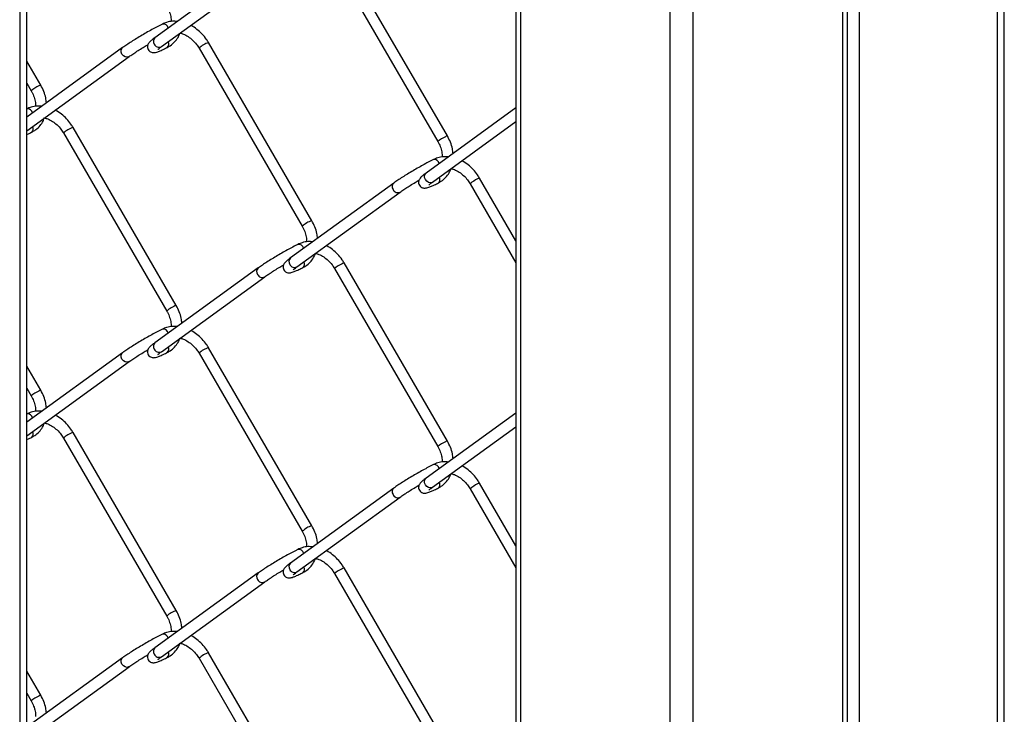
# Model space of a CAD drawing. Extents: x 0.2 to 16.8, y 0.2 to 10.8.
# Drawn here: x 11.7 to 12.1, y 6.7 to 7 of the extents above; entities that cross this region are included whole.
import ezdxf

# ---------------------------------------------------------------- set-up
doc = ezdxf.new("R2010")
doc.units = 0
doc.header["$MEASUREMENT"] = 0
doc.linetypes.add('SLD-SOLID', pattern=[0])
doc.layers.get('0').update_dxf_attribs({"linetype": 'CONTINUOUS'})

msp = doc.modelspace()

# ---------------------------------------------------------------- linework, layer by layer
at = {"color": 7, "linetype": 'SLD-SOLID'}
for p, q in [((12.04590965340426, 6.410086104369978), (12.04590965340426, 9.308202556192532)), ((12.04398775560618, 6.407766060060217), (12.04398775560618, 9.305882646325662)), ((11.98367012351172, 6.377607439566285), (11.98367012351172, 9.27572389138884)), ((12.10917505589026, 6.449688189105538), (12.10917505589026, 7.777500156775048)), ((11.71479138073302, 6.252496351526917), (11.71479138073302, 7.450301554379001)), ((11.91215119859334, 7.382373770197672), (11.91215119859334, 6.410085908816682)), ((11.80813561796798, 7.033294122795547), (11.7664686859746, 7.00309658719561)), ((11.83895051532499, 7.033067672078191), (11.88061705621178, 6.961203204484876)), ((11.88447375832549, 6.963439747537028), (11.8428072174387, 7.035304019577048)), ((11.76908518908187, 6.999486477788791), (11.81075172996865, 7.029684208942024)), ((11.82978610563748, 6.929229067186171), (11.78811995585728, 7.00109333922619)), ((11.75344796527997, 6.999083637997987), (11.71479118517972, 6.971067303867291)), ((11.78426286263698, 6.998856991727335), (11.82592979463035, 6.926992719687315)), ((11.71479138073302, 6.965561109697538), (11.75606446838723, 6.995473528591167)), ((11.72041119136804, 6.983916524320889), (11.71479157628631, 6.993609514568861)), ((11.71479138073302, 6.98472103058272), (11.71655409814773, 6.98168037237533)), ((11.91215119859334, 6.974722781638899), (11.87584360024403, 6.948409130060893)), ((11.8784601033513, 6.944799020654074), (11.91215158969993, 6.969216587469147)), ((11.72957540550226, 6.964635164838576), (11.77124214194234, 6.892770892798558)), ((11.77509884405606, 6.895007240297415), (11.73343249872256, 6.966871512337432)), ((11.8628228795494, 6.944396180863269), (11.82115633866261, 6.914198449710036)), ((11.91215158969993, 6.921126511898693), (11.89749487012672, 6.946405686538177)), ((11.82377245066329, 6.910588340303217), (11.86543938265667, 6.94078607145645)), ((11.89363777690641, 6.944169534592617), (11.91215158969993, 6.912238223465848)), ((11.80813561796798, 6.910174158421215), (11.7664686859746, 6.879976622821278)), ((11.83895051532499, 6.90994770770386), (11.88061705621178, 6.83808343566384)), ((11.88447375832549, 6.840319783162697), (11.8428072174387, 6.912183859649419)), ((11.76908518908187, 6.876366513414459), (11.81075172996865, 6.906564244567692)), ((11.82978610563748, 6.806109102811839), (11.78811995585728, 6.877973374851859)), ((11.75344796527997, 6.875963673623654), (11.71479118517972, 6.847947535046256)), ((11.78426286263698, 6.8757372229063), (11.82592979463035, 6.803872755312983)), ((11.71479138073302, 6.842441340876503), (11.75606446838723, 6.872353564216835)), ((11.72041119136804, 6.860796755499853), (11.71479157628631, 6.870489550194529)), ((11.71479138073302, 6.861601066208388), (11.71655409814773, 6.858560408000997)), ((11.91215119859334, 6.851602817264568), (11.87584360024403, 6.825289165686561)), ((11.8784601033513, 6.821679056279741), (11.91215158969993, 6.846096623094815)), ((11.72957540550226, 6.841515200464245), (11.77124214194234, 6.769650928424226)), ((11.77509884405606, 6.771887275923082), (11.73343249872256, 6.843751547963101)), ((11.8628228795494, 6.821276216488937), (11.82115633866261, 6.791078485335704)), ((11.91215158969993, 6.798006547524361), (11.89749487012672, 6.823285917717141)), ((11.82377245066329, 6.787468375928885), (11.86543938265667, 6.817666107082118)), ((11.89363777690641, 6.821049570218285), (11.91215158969993, 6.789118259091516)), ((11.80813561796798, 6.787054389600179), (11.7664686859746, 6.756856658446946)), ((11.83895051532499, 6.786827743329527), (11.88061705621178, 6.714963471289508)), ((11.88447375832549, 6.717199818788364), (11.8428072174387, 6.789064090828384)), ((11.76908518908187, 6.753246549040127), (11.81075172996865, 6.78344428019336)), ((11.82978610563748, 6.682989333990804), (11.78811995585728, 6.754853410477526)), ((11.75344796527997, 6.752843709249323), (11.71479118517972, 6.724827570671923)), ((11.78426286263698, 6.752617258531967), (11.82592979463035, 6.680752790938651)), ((11.71479138073302, 6.719321376502172), (11.75606446838723, 6.749233599842503)), ((11.72041119136804, 6.737676791125522), (11.71479157628631, 6.747369585820197)), ((11.71479138073302, 6.738481297387351), (11.71655409814773, 6.735440443626666))]:
    msp.add_line(p, q, dxfattribs=at)
at = {"color": 8, "linetype": 'SLD-SOLID'}
for p, q in [((11.97439111959246, 6.37760724401299), (11.97439111959246, 9.275238014779505)), ((12.10629260029974, 7.771781982831881), (12.10629260029974, 6.446208122640896)), ((12.05061466571822, 7.466561419876981), (12.05061466571822, 6.418369350903429)), ((11.7119087295892, 7.449076412976384), (11.7119087295892, 6.249016285062275)), ((11.914073487498, 6.40776586450692), (11.914073487498, 7.382374356857562))]:
    msp.add_line(p, q, dxfattribs=at)
at = {"color": 8, "linetype": 'SLD-SOLID', "flags": 128}
for points in [[(11.75606661947349, 6.995475484124132), (11.75587106617698, 6.995356001059966), (11.75518252301998, 6.995200927295836), (11.75442944727514, 6.995362063212157), (11.75372662872749, 6.995814573540276), (11.75317966615716, 6.996490601286301), (11.75287323414153, 6.997286112096493), (11.75285367881188, 6.998080449586904), (11.75312334680776, 6.998752957373592), (11.75344776972667, 6.999083442444689)], [(11.8784601033513, 6.944799020654074), (11.87826650558776, 6.944681493122873), (11.87757815798405, 6.944526419358743), (11.87682566889909, 6.944687164168472), (11.87612245924485, 6.945140065603182), (11.87557569222782, 6.945815702242614), (11.87526945576549, 6.946611408606103), (11.87524950932924, 6.947405941649811), (11.87551898177183, 6.948078449436498), (11.87584360024403, 6.948409130060893)], [(11.75606661947349, 6.8723555197498), (11.75587106617698, 6.87223623223893), (11.75518252301998, 6.872080962921504), (11.75442944727514, 6.872242098837826), (11.75372662872749, 6.872694804719241), (11.75317966615716, 6.87337063691197), (11.75287323414153, 6.874166147722161), (11.75285367881188, 6.874960485212573), (11.75312334680776, 6.87563299299926), (11.75344776972667, 6.875963478070358)], [(11.8784601033513, 6.821679056279741), (11.87826650558776, 6.821561724301837), (11.87757815798405, 6.821406454984411), (11.87682566889909, 6.821567395347437), (11.87612245924485, 6.822020296782147), (11.87557569222782, 6.822695933421579), (11.87526945576549, 6.82349144423177), (11.87524950932924, 6.82428597727548), (11.87551898177183, 6.824958485062167), (11.87584360024403, 6.825289165686561)], [(11.75606661947349, 6.749235555375468), (11.75587106617698, 6.749116072311303), (11.75518252301998, 6.748960998547172), (11.75442944727514, 6.749122134463494), (11.75372662872749, 6.749574840344908), (11.75317966615716, 6.750250672537637), (11.75287323414153, 6.751046378901124), (11.75285367881188, 6.751840520838241), (11.75312334680776, 6.752513028624929), (11.75344776972667, 6.752843513696026)]]:
    msp.add_lwpolyline(points, dxfattribs=at)
at = {"color": 8, "linetype": 'SLD-SOLID'}
for centre, radius, start, end in [((11.76979204972109, 7.006564650117793), 0.002053822461574016, 11.23566333745295, 98.82162682306942), ((11.76776656497383, 7.001652047737574), 0.001941953692150067, 131.9388230087303, 216.2645203894508), ((11.76811302721977, 7.001328213392355), 0.002082567818715944, 203.3331981223418, 297.8273747303409), ((11.77034277527376, 7.000535813394588), 0.001761659419922572, 309.8215400230823, 32.29440356759618), ((11.79101348996144, 6.991658383384334), 0.009868684377853076, 107.0498505071632, 133.1605728478344), ((11.72410430607914, 6.973113800482603), 0.01141908673849496, 113.244550491242, 131.3895312912056), ((11.72046806667924, 6.982547580056011), 0.001370320635010864, 92.37875103850716, 129.4320781238481), ((11.71510432808414, 6.972344899076634), 0.002051760611410289, 11.4386124981807, 98.82861415693404), ((11.71565564237483, 6.966325635166362), 0.001761386862359658, 309.8152005057906, 32.28821021041639), ((11.73632306532858, 6.957441674625457), 0.009862921199015327, 107.0420869490662, 133.1683364059214), ((11.88816502113968, 6.952640054338436), 0.01141557124771634, 113.242013268144, 131.394000468182), ((11.88452749278719, 6.96207816907307), 0.001362638362108114, 92.2599953530723, 129.5267931359739), ((11.8791664838046, 6.951876413980219), 0.002054445338436333, 11.25436300131781, 98.82745492532723), ((11.86412065244845, 6.942951479002248), 0.001941887755076141, 131.9208517771554, 216.2671607699176), ((11.87971741749354, 6.945848321980821), 0.001761907705405952, 309.8428894022841, 32.29061926780574), ((11.90117191641937, 6.935632370613178), 0.0113862384926996, 113.2296904607749, 131.4287510159333), ((11.8975449489991, 6.945051281610477), 0.001355330440018051, 92.11753624372007, 129.602828687424), ((11.86446582172018, 6.942625614335721), 0.002080492523641315, 203.2979559414118, 297.9864831027996), ((11.83269652773896, 6.919763087504161), 0.009903298851848869, 107.0906353783697, 133.1067429190741), ((11.82447925113596, 6.917657285934054), 0.002051782948442575, 11.44293110503139, 98.83981818729026), ((11.82245434769244, 6.91275389681848), 0.001942050591000124, 131.9414117633408, 216.2619316349052), ((11.8250281241188, 6.911638311274046), 0.001763372640863226, 309.8560524348209, 32.24232991776175), ((11.80943373330768, 6.908729317415832), 0.001942365579050736, 131.9217717187907, 216.2302741081039), ((11.82280020084103, 6.912429091032958), 0.002081737967643019, 203.3135306916608, 297.8421693736698), ((11.84647870967074, 6.901420848229566), 0.01137457878788329, 113.2244542382557, 131.4406428216056), ((11.84285652080251, 6.910831489820533), 0.001353268257133509, 92.08790825702148, 129.6324566739914), ((11.8097783599157, 6.908404373829605), 0.002081104293364229, 203.2965564865641, 297.9837751338019), ((11.77800435895968, 6.885549726422339), 0.009893764983685431, 107.0778802776897, 133.1194980197602), ((11.76979204972109, 6.883444685743458), 0.002053822461576377, 11.2356633375162, 98.82162682300904), ((11.76776656497383, 6.878532083363242), 0.001941953692151254, 131.9388230087692, 216.2645203894409), ((11.76811310949338, 6.878208482390303), 0.002082735805211511, 203.3381966555752, 297.8223761971815), ((11.7703423794756, 6.877415991519409), 0.00176202234676128, 309.8284574966578, 32.2889857191984), ((11.79101576393798, 6.868533867141221), 0.009873702965930821, 107.0547214962067, 133.151353697592), ((11.72046697387828, 6.859430476633213), 0.001367417138211834, 92.33797679679179, 129.4728523655363), ((11.72409540492794, 6.850007907069791), 0.01140264533986911, 113.2313582454526, 131.4027235370002), ((11.71510454258171, 6.849225242562097), 0.002051489336506257, 11.43137315919452, 98.83585349592144), ((11.71565564237484, 6.843205670792028), 0.001761386862355708, 309.8152005057129, 32.28821021055785), ((11.73632306532859, 6.83432171025111), 0.009862921199033215, 107.0420869490883, 133.1683364058955), ((11.88816502113973, 6.829520089964046), 0.01141557124778719, 113.2420132682245, 131.3940004681509), ((11.8845274927872, 6.838958204698704), 0.00136263836214297, 92.25999535353729, 129.5267931354503), ((11.8791664838046, 6.828756449605885), 0.002054445338438595, 11.25436300138103, 98.82745492526689), ((11.86412065244845, 6.819831514627917), 0.001941887755072878, 131.9208517771124, 216.2671607700007), ((11.87971702151804, 6.822728500081113), 0.00176227080627488, 309.8498064415292, 32.28520055653869), ((11.90116712887662, 6.812519970838333), 0.01137739894148744, 113.2225605590234, 131.435880917682), ((11.89754640115448, 6.821928362372905), 0.00135853301744405, 92.17382929396756, 129.57057538848), ((11.86446582172018, 6.819505649961386), 0.00208049252363991, 203.297955941322, 297.9864831028455), ((11.83269220916443, 6.796650573454684), 0.009894908554884884, 107.0794115622083, 133.1179667352446), ((11.82447925113596, 6.794537321559723), 0.002051782948441697, 11.44293110500708, 98.83981818729407), ((11.82245428913471, 6.789633938493773), 0.001942006953270004, 131.9402459805873, 216.2630974176053), ((11.8250281241188, 6.788518346899711), 0.00176337264086345, 309.8560524348764, 32.24232991783498), ((11.80943373330768, 6.785609353041501), 0.001942365579050075, 131.9217717188082, 216.2302741081039), ((11.82280020084103, 6.789309126658624), 0.002081737967642316, 203.3135306916159, 297.8421693736812), ((11.84647393131453, 6.778308432969109), 0.01136575721933745, 113.2173247352121, 131.4477723246693), ((11.84285905374596, 6.787705734870855), 0.001359344661998968, 92.18540741753054, 129.5589972648372), ((11.8097783599157, 6.785284409455272), 0.002081104293363396, 203.2965564865223, 297.9837751337587), ((11.77800236517692, 6.762433201685118), 0.009889891536120979, 107.0726908853021, 133.1246874121474), ((11.76979204972109, 6.760324721369128), 0.002053822461574894, 11.23566333747725, 98.8216268230656), ((11.76776662097677, 6.755412113203222), 0.00194199542507634, 131.939937992409, 216.2634054058232), ((11.76811310949338, 6.755088518015971), 0.002082735805212297, 203.3381966555752, 297.8223761971702), ((11.7703423794756, 6.754296027145077), 0.001762022346760806, 309.8284574966393, 32.28898571917399), ((11.79101576393798, 6.745413902766889), 0.009873702965930821, 107.0547214962067, 133.151353697592), ((11.72046732600732, 6.736308925042726), 0.001369017428008088, 92.34999188743434, 129.4367966014979), ((11.72410426602073, 6.726875000691078), 0.01141821329571438, 113.2462142710209, 131.393126059591)]:
    msp.add_arc(centre, radius, start, end, dxfattribs=at)
at = {"color": 7, "linetype": 'SLD-SOLID'}
for points, knots in [([(11.77124214194234, 7.01589085717289), (11.77142888592175, 7.01555002307956), (11.77197943343441, 7.014545196241723), (11.77261411614764, 7.012784551200308), (11.77301093060364, 7.010991033156325), (11.7729719370784, 7.009929975328827), (11.77295949099227, 7.009591303279207)], [0, 0, 0, 0, 0.1761449668605503, 0.519300133157086, 0.846568580018688, 1, 1, 1, 1]), ([(11.76947707788807, 7.008594177020316), (11.76913668516753, 7.008422330985564), (11.7680848893479, 7.007891335667303), (11.76629118118706, 7.006938410400753), (11.76407999415736, 7.005716038329163), (11.76182609891383, 7.004422673032641), (11.75961355947968, 7.003105809721586), (11.75752299137923, 7.001815376613979), (11.75563106580447, 7.000595109108513), (11.75429553730357, 6.999691604486377), (11.75360216419266, 6.999194245437653), (11.75344796527997, 6.999083637997987)], [0, 0, 0, 0, 0.06132598885440138, 0.1894941190602209, 0.326634409702677, 0.4676643387426194, 0.6074133373406021, 0.7407225208926042, 0.8627634242331235, 0.9694800239120795, 1, 1, 1, 1]), ([(11.7755052038062, 7.009645275989043), (11.77486793656208, 7.009689319432069), (11.77342040675255, 7.009789362541585), (11.77135624564375, 7.009407239435427), (11.77004430952421, 7.008839602008384), (11.76947707788807, 7.008594177020316)], [0, 0, 0, 0, 0.3086494038626326, 0.7010861093314624, 1, 1, 1, 1]), ([(11.78811995585728, 7.00109333922619), (11.7878511056926, 7.001531079955804), (11.78708946636326, 7.00277117797144), (11.78556620335008, 7.004634484626191), (11.78347374327354, 7.006484787022499), (11.78189480492766, 7.007638505620113), (11.7809804945058, 7.008028499264837), (11.78091186134803, 7.008057774327998)], [0, 0, 0, 0, 0.151782016367347, 0.4299910074000761, 0.7063498297597706, 0.9779570067424898, 1, 1, 1, 1]), ([(11.77147054819266, 6.999182979072612), (11.77187017574001, 6.999402381763704), (11.77294558718316, 6.999992801934237), (11.77445924108883, 7.001326968857251), (11.77579470645895, 7.003049311958726), (11.7763232377024, 7.004334643611254), (11.77655610722163, 7.004900957462483)], [0, 0, 0, 0, 0.1743848605065664, 0.4692756436395519, 0.76616420081203, 0.9999999999999999, 0.9999999999999999, 0.9999999999999999, 0.9999999999999999]), ([(11.77657957361721, 7.004952387979463), (11.77703638753806, 7.004833613528821), (11.77820088086304, 7.004530838047087), (11.77992927970778, 7.003556675688875), (11.78171960227877, 7.002156867494221), (11.78318778317999, 7.000557262618937), (11.78393374246087, 6.999377505305786), (11.78426286263698, 6.998856991727335)], [0, 0, 0, 0, 0.1403046220102422, 0.3576594064545626, 0.5844425898490884, 0.8166544320612471, 1, 1, 1, 1]), ([(11.75606446838723, 6.995473528591167), (11.75629507891881, 6.995638295441408), (11.75703000025453, 6.996163382794663), (11.75838682252303, 6.997069850009902), (11.76020053285006, 6.998230921261196), (11.76199733322204, 6.999338427619184), (11.76318879804454, 7.000039232930878), (11.7636859625653, 7.000331659136295)], [0, 0, 0, 0, 0.0940427345361862, 0.2997001550862827, 0.5413383825892757, 0.8086134991959004, 1, 1, 1, 1]), ([(11.7664686859746, 7.00309658719561), (11.76624349135152, 7.002930930621302), (11.76564326579036, 7.002489395610759), (11.76485153831661, 7.001855985908529), (11.76417376751859, 7.001186712438795), (11.76375789610656, 7.000600308859569), (11.76349256249824, 6.999920369175949), (11.7634438546948, 6.999096824045729), (11.76373012308268, 6.998222565169627), (11.7643201424541, 6.99755412328887), (11.76500506718986, 6.997195527164427), (11.76561649936983, 6.997067376578579), (11.76618965992441, 6.997072066671829), (11.76685873613275, 6.997194496628627), (11.76779352893232, 6.997499314647811), (11.76911440955731, 6.998049992646766), (11.77038780957195, 6.998645700854392), (11.77121766568352, 6.999057493326255), (11.77147054819266, 6.999182979072612)], [0, 0, 0, 0, 0.05726871208222673, 0.1526419431212278, 0.2074548676563274, 0.2518474290143853, 0.2989100888925804, 0.3551450572754462, 0.4173751506249459, 0.4824808617691116, 0.5324129195506024, 0.5732612936620599, 0.6092325730758926, 0.6491574332677041, 0.7121010461996955, 0.8102343554368377, 0.9421726107977031, 1, 1, 1, 1]), ([(11.76759468185589, 6.998293798233393), (11.76759702942397, 6.998295883101472), (11.76768063484747, 6.998370132823768), (11.76794389396423, 6.998627180571451), (11.76844745350191, 6.99901386954043), (11.76886904317972, 6.999326298022421), (11.76908518908187, 6.999486477788791)], [0, 0, 0, 0, 0.004930744969951886, 0.1756017317251625, 0.5773371199505853, 1, 1, 1, 1]), ([(11.71655409814773, 6.98168037237533), (11.7167411384675, 6.981339492454829), (11.71729239170403, 6.980334836562062), (11.71792683415562, 6.978573828977431), (11.71832428960669, 6.976776665278417), (11.71828460077155, 6.975711874030496), (11.71827183830425, 6.975369476390449)], [0, 0, 0, 0, 0.1759152754159551, 0.5184650296069084, 0.8451560925354733, 1, 1, 1, 1]), ([(11.7226807829273, 6.976785282257161), (11.72261327726838, 6.977448744677551), (11.7224531293673, 6.979022718115792), (11.7216948660319, 6.981444952072799), (11.72084224438014, 6.983086579871449), (11.72041119136804, 6.983916524320889)], [0, 0, 0, 0, 0.2648585392713407, 0.6283404950939998, 1, 1, 1, 1]), ([(11.72080268906765, 6.975424035760175), (11.72017044033883, 6.975467592327472), (11.71872792646078, 6.975566969281414), (11.71666873934446, 6.97518530136593), (11.7153567231011, 6.974617751109509), (11.71478942520005, 6.974372350131559)], [0, 0, 0, 0, 0.3069551795688081, 0.7003368868694089, 1, 1, 1, 1]), ([(11.73343249872256, 6.966871512337432), (11.7331635659482, 6.967309242405442), (11.73240176926086, 6.968549185422984), (11.73087894139747, 6.970412755436802), (11.72878642950949, 6.972263347584108), (11.72720391666787, 6.973417841581377), (11.72628647027275, 6.973809573710461), (11.72621462654848, 6.973840249611763)], [0, 0, 0, 0, 0.1516329905652377, 0.4295255949294616, 0.7056085407159848, 0.9769466870880877, 1, 1, 1, 1]), ([(11.71678289550465, 6.964972298721755), (11.71718259249432, 6.965191687954227), (11.7182581010167, 6.965782022621095), (11.71977173976668, 6.967116409819242), (11.72111558623481, 6.968851414814157), (11.72164895875399, 6.970151396108079), (11.72188722765008, 6.970732125517078)], [0, 0, 0, 0, 0.1733908807335127, 0.4665618574911579, 0.7617017885679114, 1, 1, 1, 1]), ([(11.72191460511159, 6.970723912278625), (11.72236357570699, 6.970607007818195), (11.72352033161391, 6.970305807858702), (11.72524158666318, 6.969334847470758), (11.72703197132085, 6.967934959940344), (11.72850033049026, 6.966335492945599), (11.72924629386294, 6.965155684583181), (11.72957540550226, 6.964635164838576)], [0, 0, 0, 0, 0.1382359321449768, 0.3561596966399974, 0.5834578292840351, 0.8162257268007274, 1, 1, 1, 1]), ([(11.71479138073302, 6.964025234106771), (11.71520359975598, 6.964213049913163), (11.71587263896436, 6.964517878490768), (11.71653040332816, 6.964846249033473), (11.71678289550465, 6.964972298721755)], [0, 0, 0, 0, 0.6161358225267055, 1, 1, 1, 1]), ([(11.88061705621178, 6.961203204484876), (11.88080381114182, 6.960862438365443), (11.88135444502062, 6.959857713242206), (11.88198877168159, 6.958097034829374), (11.88238653431169, 6.956303606656289), (11.88234701797354, 6.955242520568492), (11.8823344052617, 6.954903846144489)], [0, 0, 0, 0, 0.1761214157175215, 0.5192817038439028, 0.8465657085414605, 1, 1, 1, 1]), ([(11.88674334988475, 6.956308505473301), (11.88667576691462, 6.956971967044618), (11.88651543677921, 6.958545926924669), (11.88575722670278, 6.960968131250782), (11.88490473777967, 6.962609796556672), (11.88447375832549, 6.963439747537028)], [0, 0, 0, 0, 0.2648639898930559, 0.6283488174511574, 1, 1, 1, 1]), ([(11.8788519921575, 6.9539067198856), (11.87851158837246, 6.953734894591623), (11.87745980684049, 6.953203987830666), (11.87566658796223, 6.952250152291367), (11.87345482302484, 6.951028843471781), (11.8712010542509, 6.949735142360225), (11.86898848854253, 6.9484184353034), (11.86689808423138, 6.947127843176146), (11.86500614001074, 6.945907702951535), (11.86367067367854, 6.945004018827674), (11.86297714629554, 6.94450678458382), (11.8628228795494, 6.944396180863269)], [0, 0, 0, 0, 0.06132604417009193, 0.1894855566317331, 0.3266341869337894, 0.4676642431819384, 0.6074133678327464, 0.7407137552465645, 0.8627547686673208, 0.9694714646040442, 1, 1, 1, 1]), ([(11.88488011807563, 6.954957818854326), (11.88424285083151, 6.955001862297352), (11.88279532102198, 6.955101905406869), (11.88073115991318, 6.954719782300708), (11.87941922379365, 6.954152144873665), (11.8788519921575, 6.9539067198856)], [0, 0, 0, 0, 0.3086494038626153, 0.7010861093314267, 1, 1, 1, 1]), ([(11.89749487012672, 6.946405686538177), (11.89722601473547, 6.946843486320333), (11.89646445643356, 6.948083595574304), (11.89494152886966, 6.949947295969924), (11.89284864498685, 6.951797176562693), (11.89126972051946, 6.952951049862067), (11.89035540886757, 6.953341042226243), (11.89028677561746, 6.95337031719328)], [0, 0, 0, 0, 0.1517951550760273, 0.4299741210264405, 0.7063558523941569, 0.9779574588344797, 1, 1, 1, 1]), ([(11.87584360024403, 6.948409130060893), (11.87561840536369, 6.948243473475554), (11.8750181791168, 6.947801938435607), (11.87422645816316, 6.94716852901295), (11.8735486714674, 6.946499254861545), (11.87313284206212, 6.945912853083499), (11.87286731766248, 6.945232851614461), (11.87281943381756, 6.944409379060982), (11.87310488790861, 6.943534660897464), (11.87369563541643, 6.94286694225832), (11.87438017744724, 6.94250792744332), (11.87499142723846, 6.9423799369649), (11.87556456868229, 6.942384608661399), (11.8762336617768, 6.942507018797579), (11.87716855142191, 6.942812093883869), (11.87849002321011, 6.943361398394206), (11.87976273041727, 6.943958786218031), (11.88059281493947, 6.944369830300557), (11.88084585356869, 6.944495130831301)], [0, 0, 0, 0, 0.05726887551182024, 0.1526423787206271, 0.207455459677135, 0.2518481477197486, 0.2989109419022308, 0.3551579124330029, 0.4173671697683986, 0.4825184057074602, 0.5323971349292638, 0.5732456256110893, 0.6092170076773554, 0.6491419818040649, 0.7120857743603215, 0.810258852272702, 0.9421602997714409, 1, 1, 1, 1]), ([(11.88084585356869, 6.944495130831301), (11.88124533759358, 6.944714692591031), (11.88232043206094, 6.94530557888041), (11.88383404573322, 6.946639573309774), (11.88517022415357, 6.948361523173725), (11.88569833879721, 6.949647090573263), (11.88593102149106, 6.950213500327765)], [0, 0, 0, 0, 0.1743680483161727, 0.4692606270853276, 0.7661608733820414, 0.9999999999999999, 0.9999999999999999, 0.9999999999999999, 0.9999999999999999]), ([(11.88595448788664, 6.950264930844746), (11.88641129384549, 6.950146070913674), (11.88757570948812, 6.949843092460045), (11.88930425884891, 6.948869288416534), (11.89109450507044, 6.947469385466122), (11.89256269964814, 6.945869810252874), (11.89330865740341, 6.944690049630924), (11.89363777690641, 6.944169534592617)], [0, 0, 0, 0, 0.1403106433418281, 0.3576571293951686, 0.5844411167226439, 0.816653782112026, 1, 1, 1, 1]), ([(11.86543938265667, 6.940786071456449), (11.86566999318825, 6.94095083830669), (11.86640491452397, 6.941475925659946), (11.86776173679246, 6.942382392875184), (11.8695754471195, 6.943543464126479), (11.87137224749147, 6.944650970484467), (11.87256371231398, 6.945351775796161), (11.87306087683474, 6.945644202001578)], [0, 0, 0, 0, 0.09404273453618632, 0.2997001550862494, 0.5413383825892243, 0.8086134991958692, 0.9999999999999999, 0.9999999999999999, 0.9999999999999999, 0.9999999999999999]), ([(11.87696959612532, 6.943606341098676), (11.87697194369341, 6.943608425966754), (11.8770555491169, 6.943682675689058), (11.87731880823367, 6.943939723436724), (11.87782236777134, 6.944326412405716), (11.87824395744915, 6.944638840887705), (11.8784601033513, 6.944799020654074)], [0, 0, 0, 0, 0.004930744970143014, 0.1756017317251978, 0.5773371199508907, 1, 1, 1, 1]), ([(11.83205569719674, 6.922097825122444), (11.8319882688496, 6.922761288390515), (11.83182830318773, 6.924335275375386), (11.83106998658024, 6.92675753898278), (11.83021723220668, 6.928399129269396), (11.82978610563748, 6.929229067186171)], [0, 0, 0, 0, 0.2648530901811879, 0.628332172873781, 1, 1, 1, 1]), ([(11.82592979463035, 6.926992719687315), (11.82611653640925, 6.926651885354463), (11.82666707743448, 6.925647057810486), (11.82730184310936, 6.923886421799242), (11.8276991942009, 6.922089203038943), (11.82765951268681, 6.921024415653686), (11.82764675257369, 6.920682019255731)], [0, 0, 0, 0, 0.1758484592887037, 0.5184259871384433, 0.845143537915824, 1, 1, 1, 1]), ([(11.83017760333708, 6.920736578625457), (11.82954541910777, 6.920780133796351), (11.82810296893224, 6.920879513314199), (11.82604379966189, 6.920497803214452), (11.82473170353374, 6.919930291141904), (11.82416433946949, 6.919684892996842)], [0, 0, 0, 0, 0.3069242351316834, 0.7003068034797183, 1, 1, 1, 1]), ([(11.82416433946949, 6.919684892996842), (11.82382408614673, 6.919513029597357), (11.82277240133135, 6.918981819127192), (11.82097855035376, 6.918029411154378), (11.81876753271786, 6.916806491687696), (11.81651341318016, 6.915513525833304), (11.81430086651691, 6.914196557168001), (11.81221039372208, 6.912906071223206), (11.81031859367399, 6.911685726739943), (11.80898283925386, 6.910782563627948), (11.80828974524941, 6.910284840060221), (11.80813561796798, 6.910174158421215)], [0, 0, 0, 0, 0.06130800929665356, 0.1894961727789493, 0.3266197121274522, 0.4676694745559107, 0.6074201047655421, 0.7407219282639974, 0.8627642564688603, 0.969482102096259, 1, 1, 1, 1]), ([(11.8428072174387, 6.912183859649419), (11.84253836415971, 6.912621663039817), (11.84177681184096, 6.913861782514477), (11.84025390005014, 6.91572524754298), (11.83816133947041, 6.917575673815215), (11.8365789791153, 6.918730648784743), (11.83566125495519, 6.919122118281466), (11.83558934526462, 6.919152792477045)], [0, 0, 0, 0, 0.151635407158038, 0.4295216199529795, 0.7055710381419351, 0.9769295650466561, 1, 1, 1, 1]), ([(11.82115633866261, 6.914198449710036), (11.82093098582401, 6.914032895920418), (11.82033047455774, 6.913591734777507), (11.81953915596195, 6.91295776112485), (11.81886147797348, 6.912288452170833), (11.8184450946886, 6.911702304068775), (11.81817984913062, 6.911022205774215), (11.81813113238512, 6.910198718557825), (11.81841734852589, 6.909324102331651), (11.81900794533215, 6.908656242078877), (11.81969253156089, 6.908297278838091), (11.82030377415129, 6.908169169770016), (11.82087704260325, 6.908174224551317), (11.82154613346029, 6.908296420994265), (11.82248109635666, 6.908601396069193), (11.8238022924117, 6.9091512383773), (11.82507545985107, 6.90974751668089), (11.82590505486041, 6.91015936321135), (11.82615780977408, 6.910284841587037)], [0, 0, 0, 0, 0.05728176910397633, 0.1526421762019248, 0.2074547050836433, 0.2518621000835132, 0.2989244202517188, 0.3551589827165899, 0.4173886268737911, 0.4825392066126216, 0.5324174334581627, 0.5732655127158994, 0.6092365597396313, 0.649187460487993, 0.7121011704199516, 0.8102782670869729, 0.9421969760140969, 1, 1, 1, 1]), ([(11.82615780977408, 6.910284841587037), (11.82655757516705, 6.910504223930157), (11.82763310349096, 6.911094449917551), (11.82914679103278, 6.912428840647845), (11.83049039460775, 6.914163891133482), (11.83102385510271, 6.915463819266491), (11.83126214191951, 6.916044472829063)], [0, 0, 0, 0, 0.1734151340080475, 0.4665558642686465, 0.7617204905556691, 1, 1, 1, 1]), ([(11.83128951938102, 6.916036455143908), (11.83173875829925, 6.915919435398065), (11.83289542779099, 6.915618140998906), (11.83461660765139, 6.914647130835331), (11.83640687160852, 6.913247508917777), (11.83787543820564, 6.91164809098935), (11.83862141021677, 6.910468232990016), (11.83895051532499, 6.909947707703859)], [0, 0, 0, 0, 0.1383203160742856, 0.3561376434607031, 0.5834488540704474, 0.8162275421648162, 1, 1, 1, 1]), ([(11.81075172996865, 6.906564244567692), (11.81098234030097, 6.906729011743667), (11.81171726100164, 6.907254100134984), (11.81307409308955, 6.908160551299031), (11.81488784693854, 6.90932176417295), (11.81668302025552, 6.910427836333563), (11.817872557218, 6.911127703526073), (11.81836774865442, 6.91141905070678)], [0, 0, 0, 0, 0.0941094427566629, 0.2999127442259776, 0.5417223752535897, 0.8092239565176688, 1, 1, 1, 1]), ([(11.82228194343731, 6.90939566074782), (11.82228429097077, 6.909397745653924), (11.82236796675097, 6.909472060311328), (11.82263167077539, 6.909728672151386), (11.82313453646528, 6.910116174124531), (11.82355623786486, 6.910428305660416), (11.82377245066329, 6.910588340303217)], [0, 0, 0, 0, 0.004930772753546628, 0.1757530889274689, 0.5773959218201724, 0.9999999999999999, 0.9999999999999999, 0.9999999999999999, 0.9999999999999999]), ([(11.77124214194234, 6.892770892798558), (11.77142888592175, 6.892430058705227), (11.77197943343441, 6.891425231867391), (11.77261411614764, 6.889664586825976), (11.77301093060364, 6.887871068781993), (11.7729719370784, 6.886810010954495), (11.77295949099227, 6.886471338904875)], [0, 0, 0, 0, 0.1761449668605503, 0.519300133157086, 0.846568580018688, 1, 1, 1, 1]), ([(11.77736843561532, 6.887875998233686), (11.77730085264518, 6.888539459805003), (11.77714052250977, 6.890113419685053), (11.77638231243334, 6.892535624011169), (11.77552982351023, 6.894177289317058), (11.77509884405606, 6.895007240297415)], [0, 0, 0, 0, 0.2648639898930406, 0.6283488174511341, 1, 1, 1, 1]), ([(11.76947707788807, 6.885474408199281), (11.76913668230032, 6.885302567586905), (11.76808485042191, 6.884771575292619), (11.76629124214766, 6.883818395907725), (11.76407998440466, 6.882596092399588), (11.76182610153598, 6.881302703699167), (11.75961355881326, 6.879985846607622), (11.75752299153896, 6.878695411937559), (11.75563106576773, 6.877475144803677), (11.75429553730558, 6.876571640108248), (11.75360216419302, 6.87607428106263), (11.75344796527997, 6.875963673623654)], [0, 0, 0, 0, 0.0613256883438747, 0.189498090713421, 0.3266377093389467, 0.4676669473018936, 0.6074152610997156, 0.7407237914080362, 0.8627640967218716, 0.9694801734665288, 0.9999999999999999, 0.9999999999999999, 0.9999999999999999, 0.9999999999999999]), ([(11.7755052038062, 6.886525311614712), (11.77486793504221, 6.886569358908532), (11.77342040178036, 6.886669410764993), (11.7713562931956, 6.886287219540806), (11.77004431517268, 6.885719753634914), (11.76947707788807, 6.885474408199281)], [0, 0, 0, 0, 0.3086529765440833, 0.7010942245499168, 1, 1, 1, 1]), ([(11.78811995585728, 6.877973374851859), (11.78785109840382, 6.878411107362832), (11.78708941196375, 6.879651225178788), (11.78556638950995, 6.881514817947233), (11.78347346627906, 6.883364466998188), (11.78189514649509, 6.884519369253503), (11.78098049556603, 6.884908602403526), (11.78091186134803, 6.884937809953666)], [0, 0, 0, 0, 0.1517812769002165, 0.4300038514248848, 0.7063484091074369, 0.9779647659394655, 1, 1, 1, 1]), ([(11.77147054819266, 6.876063014698279), (11.77187017574001, 6.876282417389373), (11.77294558718316, 6.876872837559906), (11.77445924108883, 6.878207004482919), (11.77579470645895, 6.879929347584395), (11.7763232377024, 6.881214679236923), (11.77655610722163, 6.88178099308815)], [0, 0, 0, 0, 0.1743848605065664, 0.4692756436395519, 0.76616420081203, 0.9999999999999999, 0.9999999999999999, 0.9999999999999999, 0.9999999999999999]), ([(11.77657957361721, 6.881832423605132), (11.77703637966452, 6.881713563733008), (11.77820079553262, 6.881410585429644), (11.77992934244428, 6.880436779753978), (11.78171959915729, 6.879036883795318), (11.78318771938638, 6.87743732381541), (11.78393373416677, 6.876257666680753), (11.78426286263698, 6.8757372229063)], [0, 0, 0, 0, 0.1403129081239979, 0.3576629024104359, 0.5844505503036042, 0.8166669638840576, 1, 1, 1, 1]), ([(11.75606446838723, 6.872353564216835), (11.75629507891881, 6.872518331067076), (11.75703000025453, 6.87304341842033), (11.75838682252303, 6.87394988563557), (11.76020053285006, 6.875110956886863), (11.76199733322204, 6.876218463244853), (11.76318879804454, 6.876919268556546), (11.7636859625653, 6.877211694761963)], [0, 0, 0, 0, 0.0940427345361862, 0.2997001550862827, 0.5413383825892757, 0.8086134991959004, 1, 1, 1, 1]), ([(11.7664686859746, 6.879976622821278), (11.76624347968541, 6.879811046411744), (11.76564313749071, 6.879369662179332), (11.76485159707529, 6.878736014429867), (11.764173762662, 6.878066753693024), (11.76375789791034, 6.877480343594829), (11.76349255949747, 6.876800402616015), (11.76344386717115, 6.875976872285693), (11.76373005516512, 6.875102594471067), (11.76432027361825, 6.874434397511968), (11.76500501066394, 6.874075551087558), (11.76561650465794, 6.87394734381677), (11.76618966022997, 6.873952365405581), (11.7668587066118, 6.874074727295814), (11.76779358045354, 6.874379263744552), (11.76911439450905, 6.874930070024835), (11.77038781119272, 6.875525731983113), (11.77121766606206, 6.875937527901623), (11.77147054819266, 6.876063014698279)], [0, 0, 0, 0, 0.05726115681252828, 0.1526435548259606, 0.2074568720590991, 0.2518497514602451, 0.298912748511003, 0.3551481197799031, 0.4173786589665083, 0.4824748200297428, 0.5324134640290275, 0.5732621307918357, 0.6092336951758259, 0.6491588414026208, 0.7120989835957472, 0.8102329958925859, 0.9421721965030356, 0.9999999999999999, 0.9999999999999999, 0.9999999999999999, 0.9999999999999999]), ([(11.76759468185589, 6.875173833859062), (11.7675970294225, 6.87517591872898), (11.76768063479359, 6.875250168516813), (11.76794394149912, 6.875507222112915), (11.76844732680181, 6.875894132840354), (11.76886902147751, 6.876206426542664), (11.76908518908187, 6.876366513414459)], [0, 0, 0, 0, 0.004930729303147229, 0.175601173773363, 0.5773996458276976, 0.9999999999999999, 0.9999999999999999, 0.9999999999999999, 0.9999999999999999]), ([(11.7226807829273, 6.85366531788283), (11.72261327841451, 6.854328780854447), (11.72245313323245, 6.855902755600394), (11.72169482571999, 6.858325033386803), (11.7208422397369, 6.85996674360162), (11.72041119136804, 6.860796755499853)], [0, 0, 0, 0, 0.2648523548075366, 0.6283258233033178, 1, 1, 1, 1]), ([(11.71655409814773, 6.858560408000997), (11.7167411384675, 6.858219528080498), (11.71729239170403, 6.85721487218773), (11.71792683415562, 6.855453864603097), (11.71832428960669, 6.853656700904086), (11.71828460077155, 6.852591909656163), (11.71827183830425, 6.852249512016117)], [0, 0, 0, 0, 0.1759152754159551, 0.5184650296069084, 0.8451560925354733, 1, 1, 1, 1]), ([(11.72080268906765, 6.852304071385843), (11.72017044033883, 6.852347627953139), (11.71872792646078, 6.852447004907082), (11.71666873934446, 6.852065336991597), (11.7153567231011, 6.851497786735177), (11.71478942520005, 6.851252385757228)], [0, 0, 0, 0, 0.3069551795688081, 0.7003368868694089, 1, 1, 1, 1]), ([(11.73343249872256, 6.843751547963101), (11.73316356450245, 6.844189274983886), (11.73240176371976, 6.845429209369663), (11.73087898630043, 6.847292885704645), (11.72878624019909, 6.849143063789811), (11.72720424491147, 6.850298674076309), (11.72628647133808, 6.850689676907699), (11.72621462654848, 6.850720285237432)], [0, 0, 0, 0, 0.1516325603840965, 0.4295243763700311, 0.7056065389122468, 0.9769544069642545, 1, 1, 1, 1]), ([(11.71678289550465, 6.841852334347424), (11.71718259249432, 6.842071723579895), (11.7182581010167, 6.842662058246763), (11.71977173976668, 6.843996445444911), (11.72111558623481, 6.845731450439826), (11.72164895875399, 6.847031431733748), (11.72188722765008, 6.847612161142746)], [0, 0, 0, 0, 0.1733908807335127, 0.4665618574911579, 0.7617017885679114, 1, 1, 1, 1]), ([(11.72191460511159, 6.847603947904293), (11.72236357570699, 6.847487043443863), (11.72352033161391, 6.847185843484371), (11.72524158666318, 6.846214883096425), (11.72703197132085, 6.844814995566011), (11.72850033049026, 6.843215528571266), (11.72924629386294, 6.842035720208849), (11.72957540550226, 6.841515200464245)], [0, 0, 0, 0, 0.1382359321449768, 0.3561596966399974, 0.5834578292840351, 0.8162257268007274, 1, 1, 1, 1]), ([(11.71479138073302, 6.840905269732438), (11.71520357946576, 6.841093192800484), (11.71587254392539, 6.841398176401064), (11.7165303952747, 6.841726366547175), (11.71678289550465, 6.841852334347424)], [0, 0, 0, 0, 0.6161743375311802, 1, 1, 1, 1]), ([(11.88061705621178, 6.83808343566384), (11.88080380762487, 6.837742602423326), (11.88135437705309, 6.836737778099713), (11.88198878750699, 6.834977078708826), (11.8823865327151, 6.833183641449253), (11.88234701758724, 6.832122555992686), (11.8823344052617, 6.831783881770158)], [0, 0, 0, 0, 0.1761429844830499, 0.5192942888296189, 0.8465697253812224, 0.9999999999999999, 0.9999999999999999, 0.9999999999999999, 0.9999999999999999]), ([(11.88674334988475, 6.833188541098969), (11.88667576691462, 6.833852002670286), (11.88651543677921, 6.835425962550337), (11.88575722670278, 6.83784816687645), (11.88490473777967, 6.839489832182339), (11.88447375832549, 6.840319783162697)], [0, 0, 0, 0, 0.2648639898930559, 0.6283488174511574, 1, 1, 1, 1]), ([(11.8788519921575, 6.830786755511268), (11.87851158837246, 6.830614930217291), (11.87745980684049, 6.830084023456335), (11.87566658796223, 6.829130187917036), (11.87345482302484, 6.827908879097449), (11.8712010542509, 6.826615177985895), (11.86898848854253, 6.825298470929066), (11.86689808423138, 6.824007878801814), (11.86500614001074, 6.822787738577204), (11.86367067367854, 6.821884054453342), (11.86297714629554, 6.821386820209489), (11.8628228795494, 6.821276216488937)], [0, 0, 0, 0, 0.06132604417009193, 0.1894855566317331, 0.3266341869337894, 0.4676642431819384, 0.6074133678327464, 0.7407137552465645, 0.8627547686673208, 0.9694714646040442, 1, 1, 1, 1]), ([(11.88488011807563, 6.831837854479994), (11.88424285083151, 6.83188189792302), (11.88279532102198, 6.831981941032537), (11.88073115991318, 6.831599817926376), (11.87941922379365, 6.831032180499333), (11.8788519921575, 6.830786755511268)], [0, 0, 0, 0, 0.3086494038626153, 0.7010861093314267, 1, 1, 1, 1]), ([(11.89749487012672, 6.823285917717141), (11.89722600633923, 6.823723644748913), (11.89646437149648, 6.824963633823373), (11.8949415900656, 6.82682743953366), (11.8928484455224, 6.828676875680829), (11.89127006148409, 6.829831912840924), (11.89035540988569, 6.830221145319213), (11.89028677561746, 6.830250352818949)], [0, 0, 0, 0, 0.1517809373181977, 0.4299636310412528, 0.7063490660975403, 0.9779648152391298, 0.9999999999999999, 0.9999999999999999, 0.9999999999999999, 0.9999999999999999]), ([(11.87584360024403, 6.82528916568656), (11.87561840536369, 6.825123509101221), (11.8750181791168, 6.82468197406127), (11.87422645816315, 6.824048564638644), (11.87354867146742, 6.823379290487168), (11.87313284206205, 6.822792888709308), (11.87286731766274, 6.822112887239514), (11.87281943381635, 6.821289414689572), (11.87310488791373, 6.820414696510761), (11.87369563539839, 6.819746977927582), (11.87438017749349, 6.819387962957276), (11.87499142710607, 6.819259972910348), (11.87556456913384, 6.819264643196431), (11.87623365940661, 6.8193870601481), (11.87716859293451, 6.819692093085921), (11.87848991649026, 6.820241747876719), (11.87976276952567, 6.820838801588492), (11.8805928183242, 6.821249858345835), (11.88084585356869, 6.821375166456969)], [0, 0, 0, 0, 0.05726891102792667, 0.1526424733839659, 0.2074555883335844, 0.2518483039069539, 0.2989111272760963, 0.3551581326892259, 0.417367428604576, 0.4825187049481018, 0.5323974651029075, 0.5732459811175047, 0.6092173854919343, 0.6491423843786834, 0.7120862159704269, 0.8102643623690844, 0.9421602639013293, 1, 1, 1, 1]), ([(11.88084585356869, 6.821375166456969), (11.88124533759358, 6.8215947282167), (11.88232043206094, 6.822185614506078), (11.88383404573322, 6.823519608935443), (11.88517022415357, 6.825241558799393), (11.88569833879721, 6.826527126198932), (11.88593102149106, 6.827093535953432)], [0, 0, 0, 0, 0.1743680483161727, 0.4692606270853276, 0.7661608733820414, 0.9999999999999999, 0.9999999999999999, 0.9999999999999999, 0.9999999999999999]), ([(11.88595448788664, 6.827144966470414), (11.88641129384549, 6.827026106539342), (11.88757570948812, 6.826723128085714), (11.88930425884891, 6.825749324042203), (11.89109450507044, 6.82434942109179), (11.89256269964814, 6.82274984587854), (11.89330865740341, 6.821570085256591), (11.89363777690641, 6.821049570218285)], [0, 0, 0, 0, 0.1403106433418281, 0.3576571293951686, 0.5844411167226439, 0.816653782112026, 1, 1, 1, 1]), ([(11.86543938265667, 6.817666107082117), (11.86566999318825, 6.817830873932359), (11.86640491452397, 6.818355961285614), (11.86776173679246, 6.819262428500852), (11.8695754471195, 6.820423499752147), (11.87137224749147, 6.821531006110135), (11.87256371231398, 6.822231811421829), (11.87306087683474, 6.822524237627246)], [0, 0, 0, 0, 0.09404273453618632, 0.2997001550862494, 0.5413383825892243, 0.8086134991958692, 0.9999999999999999, 0.9999999999999999, 0.9999999999999999, 0.9999999999999999]), ([(11.87696959612532, 6.820486376724344), (11.87697194369194, 6.820488461594262), (11.87705554906303, 6.820562711382093), (11.87731885576855, 6.820819764978203), (11.87782224107125, 6.821206675705635), (11.87824393574694, 6.821518969407945), (11.8784601033513, 6.821679056279741)], [0, 0, 0, 0, 0.004930729303338355, 0.1756011737733983, 0.5773996458280031, 1, 1, 1, 1]), ([(11.83205569719674, 6.798977860748112), (11.8319882688496, 6.799641324016182), (11.83182830318773, 6.801215311001053), (11.83106998658024, 6.803637574608447), (11.83021723220668, 6.805279164895064), (11.82978610563748, 6.806109102811839)], [0, 0, 0, 0, 0.2648530901811879, 0.628332172873781, 1, 1, 1, 1]), ([(11.82592979463035, 6.803872755312983), (11.82611653640925, 6.803531920980132), (11.82666707743448, 6.802527093436154), (11.82730184310936, 6.800766457424911), (11.8276991942009, 6.798969238664611), (11.82765951268681, 6.797904451279354), (11.82764675257369, 6.797562054881399)], [0, 0, 0, 0, 0.1758484592887037, 0.5184259871384433, 0.845143537915824, 1, 1, 1, 1]), ([(11.83017760333708, 6.797616614251125), (11.82954541910777, 6.797660169422019), (11.82810296893224, 6.797759548939868), (11.82604379966189, 6.79737783884012), (11.82473170353374, 6.796810326767572), (11.82416433946949, 6.79656492862251)], [0, 0, 0, 0, 0.3069242351316834, 0.7003068034797183, 1, 1, 1, 1]), ([(11.82416433946949, 6.79656492862251), (11.82382408614495, 6.796393065225517), (11.82277240132406, 6.795861854763059), (11.820978550425, 6.794909446680376), (11.81876753243348, 6.793686527711222), (11.81651341426704, 6.792393559938342), (11.8143008625851, 6.791076598294542), (11.81221040715227, 6.789786088059101), (11.81031855056581, 6.788565822676977), (11.8089829682564, 6.787662483944687), (11.8082897491273, 6.787165000627962), (11.80813561796798, 6.787054389600179)], [0, 0, 0, 0, 0.06130838304117307, 0.1894973279812933, 0.3266217032592598, 0.4676723255521356, 0.6074238077064433, 0.7407264438365033, 0.8627695160330867, 0.9694880122314369, 1, 1, 1, 1]), ([(11.8428072174387, 6.789064090828384), (11.84253835742709, 6.789501823529205), (11.84177673328062, 6.790741828662894), (11.84025388170248, 6.79260536115138), (11.83816128608798, 6.794455636804619), (11.83657927193814, 6.79561149159469), (11.83566125585014, 6.79600222123475), (11.83558934526462, 6.796032828102714)], [0, 0, 0, 0, 0.151620837149494, 0.4295101007687608, 0.7055754542452092, 0.9769369603088689, 1, 1, 1, 1]), ([(11.82115633866261, 6.791078485335704), (11.82093098583796, 6.79091293155229), (11.82033047460888, 6.790471770425911), (11.8195391556596, 6.789837796616092), (11.81886147853313, 6.789168488045329), (11.81844509296997, 6.788582338930317), (11.81817985660274, 6.787902244722098), (11.81813110061625, 6.787078801509362), (11.81841746196989, 6.786204276467097), (11.81900787431331, 6.785536279692099), (11.8196925366959, 6.785177318499981), (11.82030377310026, 6.78504920446946), (11.82087704278134, 6.785054260683435), (11.82154613399027, 6.785176455101851), (11.82248109128344, 6.785481442576097), (11.82380235332221, 6.786031209688558), (11.8250753466977, 6.786627851235068), (11.82590504795336, 6.787039478326735), (11.82615780977408, 6.787164877212706)], [0, 0, 0, 0, 0.05728193831399677, 0.152642627106046, 0.2074553179036633, 0.2518628440827257, 0.2989253032727576, 0.3551600318542067, 0.417377174102692, 0.4825379596644623, 0.5324163338500022, 0.5732645337727329, 0.6092356870547333, 0.6491867058178288, 0.712100601596529, 0.8102779882781359, 0.9422027135827685, 1, 1, 1, 1]), ([(11.82615780977408, 6.787164877212706), (11.82655758118817, 6.787384253260119), (11.82763316295008, 6.787974482744482), (11.82914664764389, 6.789309075306591), (11.83049050773846, 6.791043984048378), (11.83102387525722, 6.792343971740719), (11.83126214191951, 6.792924704008028)], [0, 0, 0, 0, 0.1734118679743943, 0.4665632306885041, 0.7617024020044164, 1, 1, 1, 1]), ([(11.83128951938102, 6.792916490769575), (11.83173875829925, 6.792799471023733), (11.83289542779099, 6.792498176624575), (11.83461660765139, 6.791527166460999), (11.83640687160852, 6.790127544543445), (11.83787543820564, 6.788528126615017), (11.83862141021677, 6.787348268615685), (11.83895051532499, 6.786827743329527)], [0, 0, 0, 0, 0.1383203160742856, 0.3561376434607031, 0.5834488540704474, 0.8162275421648162, 1, 1, 1, 1]), ([(11.81075172996865, 6.78344428019336), (11.81098234030097, 6.783609047369334), (11.81171726100164, 6.784134135760652), (11.81307409308955, 6.785040586924699), (11.81488784693854, 6.786201799798617), (11.81668302025552, 6.787307871959229), (11.817872557218, 6.788007739151742), (11.81836774865442, 6.788299086332448)], [0, 0, 0, 0, 0.0941094427566629, 0.2999127442259776, 0.5417223752535897, 0.8092239565176688, 1, 1, 1, 1]), ([(11.82228194343731, 6.786275696373487), (11.82228429047433, 6.786277847013421), (11.82236680029856, 6.786353452520047), (11.82263302676862, 6.786607274146065), (11.82313407642843, 6.786996718462207), (11.8235560819413, 6.787308513707464), (11.82377245066329, 6.787468375928885)], [0, 0, 0, 0, 0.004999373091852654, 0.175752402566202, 0.5773955699121864, 1, 1, 1, 1]), ([(11.77124214194234, 6.769650928424226), (11.77142888592175, 6.769310094330895), (11.77197943343441, 6.768305267493059), (11.77261411614764, 6.766544622451644), (11.77301093060364, 6.764751104407661), (11.7729719370784, 6.763690046580162), (11.77295949099227, 6.763351374530544)], [0, 0, 0, 0, 0.1761449668605503, 0.519300133157086, 0.846568580018688, 1, 1, 1, 1]), ([(11.77736843561532, 6.764756033859354), (11.77730085264518, 6.765419495430671), (11.77714052250977, 6.766993455310722), (11.77638231243334, 6.769415659636836), (11.77552982351023, 6.771057324942725), (11.77509884405606, 6.771887275923082)], [0, 0, 0, 0, 0.2648639898930406, 0.6283488174511341, 1, 1, 1, 1]), ([(11.76947707788807, 6.762354248271652), (11.76913668534418, 6.76218240192819), (11.76808489007038, 6.761651405656028), (11.76629117412877, 6.760698493987208), (11.76408005072858, 6.759476076027311), (11.7618260473841, 6.758182964980552), (11.75961351170142, 6.756866089062298), (11.75752302064942, 6.755575461003191), (11.75563117675631, 6.754355086588737), (11.75429537145532, 6.75345197549859), (11.7536021590303, 6.752954389176971), (11.75344796527997, 6.752843709249323)], [0, 0, 0, 0, 0.06132595909682141, 0.189494027110845, 0.3266342512078896, 0.4676588945599472, 0.6074078253466793, 0.7407224584674386, 0.8627633025893132, 0.9694739443586143, 1, 1, 1, 1]), ([(11.7755052038062, 6.763405347240379), (11.77486794082052, 6.763449371807399), (11.77342043226489, 6.763549371240677), (11.77135617861016, 6.763167605640986), (11.77004430120918, 6.762599767451577), (11.76947707788807, 6.762354248271652)], [0, 0, 0, 0, 0.3086475615891319, 0.7010763156062046, 1, 1, 1, 1]), ([(11.78811995585728, 6.754853410477526), (11.78785110532455, 6.755291150644292), (11.78708946495255, 6.756531247065405), (11.78556621478326, 6.758394573362164), (11.78347367524961, 6.760244818449668), (11.78189483940109, 6.761398761157167), (11.78098049462944, 6.761788766256699), (11.78091186134803, 6.76181804113263)], [0, 0, 0, 0, 0.1517804221957094, 0.4299864911900216, 0.7063424109436832, 0.9779572382608127, 1, 1, 1, 1]), ([(11.77147054819266, 6.752943050323948), (11.77187017574001, 6.75316245301504), (11.77294558718316, 6.753752873185575), (11.77445924108883, 6.755087040108587), (11.77579470645895, 6.756809383210062), (11.7763232377024, 6.75809471486259), (11.77655610722163, 6.758661028713819)], [0, 0, 0, 0, 0.1743848605065664, 0.4692756436395519, 0.76616420081203, 0.9999999999999999, 0.9999999999999999, 0.9999999999999999, 0.9999999999999999]), ([(11.77657957361721, 6.758712459230799), (11.77703638762651, 6.758593684839103), (11.77820088117697, 6.758290909507633), (11.77992927757247, 6.757316745517181), (11.78171961063508, 6.755916944314436), (11.78318771718789, 6.754317354672902), (11.78393373349375, 6.753137700846762), (11.78426286263698, 6.752617258531967)], [0, 0, 0, 0, 0.1403068866871725, 0.357665179486093, 0.5844520234203521, 0.8166676137970009, 1, 1, 1, 1]), ([(11.75606446838723, 6.749233599842503), (11.75629507891881, 6.749398366692744), (11.75703000025453, 6.749923454045999), (11.75838682252303, 6.750829921261238), (11.76020053285006, 6.751990992512531), (11.76199733322204, 6.75309849887052), (11.76318879804454, 6.753799304182214), (11.7636859625653, 6.754091730387631)], [0, 0, 0, 0, 0.0940427345361862, 0.2997001550862827, 0.5413383825892757, 0.8086134991959004, 1, 1, 1, 1]), ([(11.7664686859746, 6.756856658446946), (11.76624347969937, 6.756691082043266), (11.76564313754188, 6.756249697826457), (11.76485159677257, 6.755616049928594), (11.76417376322215, 6.754946789553575), (11.7637578961906, 6.754360378499366), (11.76349256697743, 6.753680441378219), (11.76344383536359, 6.752856956122937), (11.76373016871849, 6.751982764822875), (11.76432020211264, 6.751314448304027), (11.76500501687659, 6.75095555686337), (11.76561650041528, 6.750827475417891), (11.76618968154575, 6.750832071198262), (11.76685867660349, 6.750954908921025), (11.76779359048973, 6.751259222929012), (11.76911439004644, 6.751810139640222), (11.77038781167337, 6.752405763947916), (11.77121766617432, 6.752817562672266), (11.77147054819266, 6.752943050323948)], [0, 0, 0, 0, 0.05726118324860118, 0.1526436252977493, 0.2074569678368531, 0.2518498677331037, 0.298912886511694, 0.355148283743087, 0.4173661657744737, 0.4824723734155549, 0.5324110404702878, 0.5732597260919243, 0.6092312798231551, 0.6491586794278555, 0.7120988506789031, 0.8102329082818105, 0.9421721698053559, 1, 1, 1, 1]), ([(11.76759468185589, 6.75205386948473), (11.7675970294225, 6.752055954354647), (11.76768063479359, 6.752130204142482), (11.76794394149912, 6.752387257738581), (11.76844732680181, 6.752774168466022), (11.76886902147751, 6.753086462168332), (11.76908518908187, 6.753246549040127)], [0, 0, 0, 0, 0.004930729303147229, 0.175601173773363, 0.5773996458276976, 0.9999999999999999, 0.9999999999999999, 0.9999999999999999, 0.9999999999999999]), ([(11.7226807829273, 6.730545549061794), (11.72261326799979, 6.73120894428336), (11.72245308279084, 6.732782908828642), (11.72169491249003, 6.735205168220173), (11.72084225031603, 6.736846848273318), (11.72041119136804, 6.737676791125522)], [0, 0, 0, 0, 0.2648330699638873, 0.6283401643398682, 0.9999999999999999, 0.9999999999999999, 0.9999999999999999, 0.9999999999999999]), ([(11.71655409814773, 6.735440443626666), (11.71674113872498, 6.73509956375896), (11.71729239272033, 6.734094908021794), (11.71792680367508, 6.732333958950167), (11.71832430116464, 6.730536804276774), (11.7182846054155, 6.729472010898154), (11.71827183830425, 6.729129547641786)], [0, 0, 0, 0, 0.1759151904952304, 0.5184647793249134, 0.8451266480057869, 1, 1, 1, 1])]:
    msp.add_open_spline(points, degree=3, knots=knots, dxfattribs=at)

doc.saveas('drawing.dxf')
